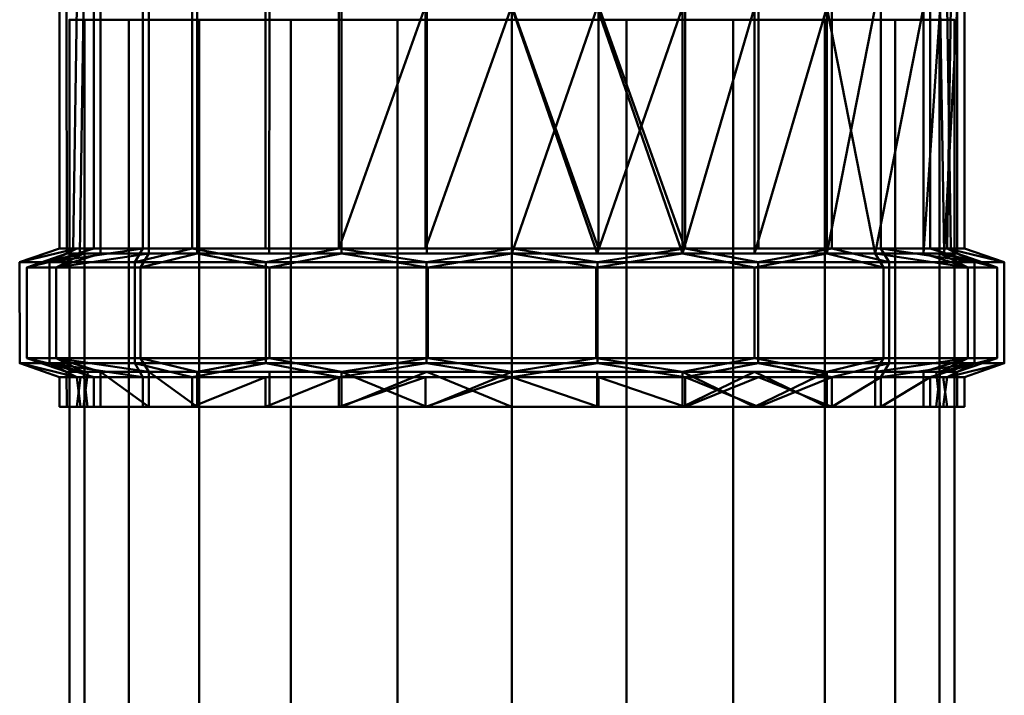
# Model space of a CAD drawing. Units: millimetres. Extents: x -18655 to 18594, y -14473 to 15324.
# Drawn here: x -11994 to -11816, y -4782 to -4660 of the extents above; entities that cross this region are included whole.
import ezdxf

# ---------------------------------------------------------------- set-up
doc = ezdxf.new("R2010")
doc.units = ezdxf.units.MM
doc.layers.add('P-PIPE-____-CNTR', color=3, linetype='Continuous', lineweight=9)
doc.layers.add('P-PIPE-____-OTLN', color=3, linetype='Continuous', lineweight=9)

# ---------------------------------------------------------------- blocks, each defined once
blk = doc.blocks.new('ACO pipe bend - 1_4404-300257-_3D_')
at = {"layer": 'P-PIPE-____-OTLN', "color": 10, "lineweight": 50}
mesh = blk.add_polyface(dxfattribs=at)
corners = [(142.43, 26.75), (138.03, 31.15, -31.3), (125.49, 43.69, -57.84), (106.72, 62.45, -75.57), (84.59, 84.59, -81.8), (62.45, 106.72, -75.57), (43.69, 125.49, -57.84), (31.15, 138.03, -31.3), (26.75, 142.43), (30.55, 146.23), (34.95, 141.83, -31.3), (47.49, 129.29, -57.84), (66.25, 110.52, -75.57), (88.39, 88.39, -81.8), (110.52, 66.25, -75.57), (129.29, 47.49, -57.84), (141.83, 34.95, -31.3), (146.23, 30.55), (33.25, 143.52, -19.23), (28.95, 140.23, -15.65), (53.07, 116.1, -66.71), (56.87, 119.91, -66.71), (37.42, 131.76, -44.57), (41.22, 135.56, -44.57), (77.32, 99.46, -78.69), (73.52, 95.65, -78.69), (116.1, 53.07, -66.71), (119.91, 56.87, -66.71), (139.72, 29.45, -19.23), (144.03, 32.75, -15.65), (131.76, 37.42, -44.57), (135.56, 41.22, -44.57), (99.46, 77.32, -78.69), (95.65, 73.52, -78.69)]
mesh.append_faces([[corners[k] for k in face] for face in [(23, 7, 10), (27, 3, 14)]], dxfattribs={"vtx0": -1, "vtx1": -1, "color": 10})
mesh.append_faces([[corners[k] for k in face] for face in [(11, 6, 22), (15, 2, 26), (24, 25, 5, 12), (13, 4, 25, 24), (12, 5, 20), (30, 31, 16, 1), (2, 15, 31, 30), (4, 13, 32), (14, 3, 33)]], dxfattribs={"vtx0": -1, "vtx2": -1, "color": 10})
mesh.append_faces([[corners[k] for k in face] for face in [(0, 28, 29, 17)]], dxfattribs={"vtx1": -1, "color": 10})
mesh.append_faces([[corners[k] for k in face] for face in [(11, 21, 6)]], dxfattribs={"vtx1": -1, "vtx2": -1, "color": 10})
mesh.append_faces([[corners[k] for k in face] for face in [(18, 10, 7, 19), (21, 12, 20, 6), (22, 7, 23, 11), (26, 3, 27, 15), (33, 4, 32, 14), (28, 1, 16, 29)]], dxfattribs={"vtx1": -1, "vtx3": -1, "color": 10})
mesh.append_faces([[corners[k] for k in face] for face in [(19, 8, 9, 18)]], dxfattribs={"vtx3": -1, "color": 10})
mesh = blk.add_polyface(dxfattribs=at)
corners = [(26.75, 142.43), (31.15, 138.03, 31.3), (43.69, 125.49, 57.84), (62.45, 106.72, 75.57), (84.59, 84.59, 81.8), (106.72, 62.45, 75.57), (125.49, 43.69, 57.84), (138.03, 31.15, 31.3), (142.43, 26.75), (146.23, 30.55), (141.83, 34.95, 31.3), (129.29, 47.49, 57.84), (110.52, 66.25, 75.57), (88.39, 88.39, 81.8), (66.25, 110.52, 75.57), (47.49, 129.29, 57.84), (34.95, 141.83, 31.3), (30.55, 146.23), (143.52, 33.25, 19.23), (140.23, 28.95, 15.65), (131.76, 37.42, 44.57), (135.56, 41.22, 44.57), (116.1, 53.07, 66.71), (119.91, 56.87, 66.71), (99.46, 77.32, 78.69), (95.65, 73.52, 78.69), (53.07, 116.1, 66.71), (56.87, 119.91, 66.71), (29.45, 139.72, 19.23), (32.75, 144.03, 15.65), (37.42, 131.76, 44.57), (41.22, 135.56, 44.57), (77.32, 99.46, 78.69), (73.52, 95.65, 78.69)]
mesh.append_faces([[corners[k] for k in face] for face in [(20, 21, 11, 6), (22, 23, 12, 5), (6, 11, 23, 22), (7, 10, 21, 20), (24, 25, 5, 12), (13, 4, 25, 24), (4, 13, 32), (15, 2, 26), (16, 1, 30, 31), (2, 15, 31, 30), (3, 14, 27), (14, 3, 33)]], dxfattribs={"vtx0": -1, "vtx2": -1, "color": 10})
mesh.append_faces([[corners[k] for k in face] for face in [(9, 18, 19, 8)]], dxfattribs={"vtx1": -1, "color": 10})
mesh.append_faces([[corners[k] for k in face] for face in [(18, 10, 7, 19), (32, 14, 33, 4), (26, 3, 27, 15), (28, 1, 16, 29)]], dxfattribs={"vtx1": -1, "vtx3": -1, "color": 10})
mesh.append_faces([[corners[k] for k in face] for face in [(29, 17, 0, 28)]], dxfattribs={"vtx3": -1, "color": 10})
mesh = blk.add_polyface(dxfattribs=at)
corners = [(146.23, 30.55), (141.83, 34.95, -31.3), (129.29, 47.49, -57.84), (110.52, 66.25, -75.57), (88.39, 88.39, -81.8), (66.25, 110.52, -75.57), (47.49, 129.29, -57.84), (34.95, 141.83, -31.3), (30.55, 146.23), (31.47, 145.31), (35.8, 140.98, -30.81), (48.14, 128.64, -56.92), (66.61, 110.17, -74.37), (88.39, 88.39, -80.5), (110.17, 66.61, -74.37), (128.64, 48.14, -56.92), (140.98, 35.8, -30.81), (145.31, 31.47)]
mesh.append_faces([[corners[k] for k in face] for face in [(16, 1, 2, 15), (15, 2, 3, 14), (14, 3, 4, 13)]], dxfattribs={"vtx0": -1, "vtx2": -1, "color": 10})
mesh.append_faces([[corners[k] for k in face] for face in [(9, 10, 7, 8)]], dxfattribs={"vtx1": -1, "color": 10})
mesh.append_faces([[corners[k] for k in face] for face in [(6, 7, 10, 11), (4, 5, 12, 13), (5, 6, 11, 12)]], dxfattribs={"vtx1": -1, "vtx3": -1, "color": 10})
mesh.append_faces([[corners[k] for k in face] for face in [(17, 0, 1, 16)]], dxfattribs={"vtx2": -1, "color": 10})
mesh = blk.add_polyface(dxfattribs=at)
corners = [(30.55, 146.23), (34.95, 141.83, 31.3), (47.49, 129.29, 57.84), (66.25, 110.52, 75.57), (88.39, 88.39, 81.8), (110.52, 66.25, 75.57), (129.29, 47.49, 57.84), (141.83, 34.95, 31.3), (146.23, 30.55), (145.31, 31.47), (140.98, 35.8, 30.81), (128.64, 48.14, 56.92), (110.17, 66.61, 74.37), (88.39, 88.39, 80.5), (66.61, 110.17, 74.37), (48.14, 128.64, 56.92), (35.8, 140.98, 30.81), (31.47, 145.31)]
mesh.append_faces([[corners[k] for k in face] for face in [(14, 3, 4, 13), (3, 14, 15, 2), (2, 15, 16, 1)]], dxfattribs={"vtx0": -1, "vtx2": -1, "color": 10})
mesh.append_faces([[corners[k] for k in face] for face in [(5, 6, 11, 12), (12, 13, 4, 5), (6, 7, 10, 11)]], dxfattribs={"vtx1": -1, "vtx3": -1, "color": 10})
mesh.append_faces([[corners[k] for k in face] for face in [(17, 0, 1, 16)]], dxfattribs={"vtx2": -1, "color": 10})
mesh.append_faces([[corners[k] for k in face] for face in [(7, 8, 9, 10)]], dxfattribs={"vtx3": -1, "color": 10})
mesh = blk.add_polyface(dxfattribs=at)
corners = [(132.85, 6.98), (129.05, 10.78, -30.44), (118.12, 21.71, -57.21), (101.38, 38.45, -77.08), (80.84, 58.99, -87.65), (58.99, 80.84, -87.65), (38.45, 101.38, -77.08), (21.71, 118.12, -57.21), (10.78, 129.05, -30.44), (6.98, 132.85), (19.89, 145.75), (23.68, 141.96, -30.44), (34.61, 131.03, -57.21), (51.35, 114.29, -77.08), (71.89, 93.75, -87.65), (93.75, 71.89, -87.65), (114.29, 51.35, -77.08), (131.03, 34.61, -57.21), (141.96, 23.68, -30.44), (145.75, 19.89)]
mesh.append_faces([[corners[k] for k in face] for face in [(7, 12, 13, 6), (8, 11, 12, 7), (6, 13, 14, 5), (5, 14, 15, 4), (4, 15, 16, 3), (2, 17, 18, 1), (3, 16, 17, 2)]], dxfattribs={"vtx0": -1, "vtx2": -1, "color": 10})
mesh.append_faces([[corners[k] for k in face] for face in [(9, 10, 11, 8)]], dxfattribs={"vtx2": -1, "color": 10})
mesh.append_faces([[corners[k] for k in face] for face in [(18, 19, 0, 1)]], dxfattribs={"vtx3": -1, "color": 10})
mesh = blk.add_polyface(dxfattribs=at)
corners = [(6.98, 132.85), (10.78, 129.05, 30.44), (21.71, 118.12, 57.21), (38.45, 101.38, 77.08), (58.99, 80.84, 87.65), (80.84, 58.99, 87.65), (101.38, 38.45, 77.08), (118.12, 21.71, 57.21), (129.05, 10.78, 30.44), (132.85, 6.98), (145.75, 19.89), (141.96, 23.68, 30.44), (131.03, 34.61, 57.21), (114.29, 51.35, 77.08), (93.75, 71.89, 87.65), (71.89, 93.75, 87.65), (51.35, 114.29, 77.08), (34.61, 131.03, 57.21), (23.68, 141.96, 30.44), (19.89, 145.75)]
mesh.append_faces([[corners[k] for k in face] for face in [(1, 18, 19, 0)]], dxfattribs={"vtx0": -1, "color": 10})
mesh.append_faces([[corners[k] for k in face] for face in [(7, 12, 13, 6), (8, 11, 12, 7), (6, 13, 14, 5), (5, 14, 15, 4), (4, 15, 16, 3), (2, 17, 18, 1), (3, 16, 17, 2)]], dxfattribs={"vtx0": -1, "vtx2": -1, "color": 10})
mesh.append_faces([[corners[k] for k in face] for face in [(9, 10, 11, 8)]], dxfattribs={"vtx2": -1, "color": 10})
mesh = blk.add_polyface(dxfattribs=at)
corners = [(145.75, 19.89), (141.96, 23.68, -30.44), (131.03, 34.61, -57.21), (114.29, 51.35, -77.08), (93.75, 71.89, -87.65), (71.89, 93.75, -87.65), (51.35, 114.29, -77.08), (34.61, 131.03, -57.21), (23.68, 141.96, -30.44), (19.89, 145.75), (26.75, 142.43), (31.15, 138.03, -31.3), (43.69, 125.49, -57.84), (62.45, 106.72, -75.57), (84.59, 84.59, -81.8), (106.72, 62.45, -75.57), (125.49, 43.69, -57.84), (138.03, 31.15, -31.3), (142.43, 26.75), (28.95, 140.23, -15.65), (37.42, 131.76, -44.57), (53.07, 116.1, -66.71), (73.52, 95.65, -78.69), (95.65, 73.52, -78.69), (140.23, 28.95, -15.65), (116.1, 53.07, -66.71), (131.76, 37.42, -44.57)]
mesh.append_faces([[corners[k] for k in face] for face in [(0, 24, 18), (19, 9, 10)]], dxfattribs={"vtx0": -1, "color": 10})
mesh.append_faces([[corners[k] for k in face] for face in [(9, 19, 8), (8, 20, 7), (20, 8, 11), (3, 16, 2)]], dxfattribs={"vtx0": -1, "vtx1": -1, "color": 10})
mesh.append_faces([[corners[k] for k in face] for face in [(13, 5, 6), (12, 6, 7), (1, 17, 24), (15, 3, 4), (24, 0, 1), (26, 1, 2), (14, 4, 5), (2, 16, 26)]], dxfattribs={"vtx0": -1, "vtx2": -1, "color": 10})
mesh.append_faces([[corners[k] for k in face] for face in [(6, 12, 21, 13), (3, 15, 25, 16), (4, 14, 23, 15)]], dxfattribs={"vtx0": -1, "vtx3": -1, "color": 10})
mesh.append_faces([[corners[k] for k in face] for face in [(22, 14, 5, 13), (20, 12, 7), (26, 17, 1), (19, 11, 8)]], dxfattribs={"vtx1": -1, "vtx2": -1, "color": 10})
mesh = blk.add_polyface(dxfattribs=at)
corners = [(19.89, 145.75), (23.68, 141.96, 30.44), (34.61, 131.03, 57.21), (51.35, 114.29, 77.08), (71.89, 93.75, 87.65), (93.75, 71.89, 87.65), (114.29, 51.35, 77.08), (131.03, 34.61, 57.21), (141.96, 23.68, 30.44), (145.75, 19.89), (142.43, 26.75), (138.03, 31.15, 31.3), (125.49, 43.69, 57.84), (106.72, 62.45, 75.57), (84.59, 84.59, 81.8), (62.45, 106.72, 75.57), (43.69, 125.49, 57.84), (31.15, 138.03, 31.3), (26.75, 142.43), (140.23, 28.95, 15.65), (131.76, 37.42, 44.57), (116.1, 53.07, 66.71), (95.65, 73.52, 78.69), (73.52, 95.65, 78.69), (37.42, 131.76, 44.57), (53.07, 116.1, 66.71), (28.95, 140.23, 15.65)]
mesh.append_faces([[corners[k] for k in face] for face in [(19, 9, 10), (0, 26, 18)]], dxfattribs={"vtx0": -1, "color": 10})
mesh.append_faces([[corners[k] for k in face] for face in [(9, 19, 8), (8, 20, 7), (20, 8, 11), (17, 1, 24), (2, 24, 1), (3, 16, 2)]], dxfattribs={"vtx0": -1, "vtx1": -1, "color": 10})
mesh.append_faces([[corners[k] for k in face] for face in [(13, 5, 6), (12, 6, 7), (2, 16, 24), (15, 3, 4), (1, 17, 26), (14, 4, 5)]], dxfattribs={"vtx0": -1, "vtx2": -1, "color": 10})
mesh.append_faces([[corners[k] for k in face] for face in [(6, 12, 21, 13), (4, 14, 23, 15), (5, 13, 22, 14)]], dxfattribs={"vtx0": -1, "vtx3": -1, "color": 10})
mesh.append_faces([[corners[k] for k in face] for face in [(20, 12, 7), (19, 11, 8), (25, 16, 3, 15), (0, 1, 26)]], dxfattribs={"vtx1": -1, "vtx2": -1, "color": 10})
mesh = blk.add_polyface(dxfattribs=at)
corners = [(145.31, 31.47), (140.98, 35.8, -30.81), (128.64, 48.14, -56.92), (110.17, 66.61, -74.37), (88.39, 88.39, -80.5), (66.61, 110.17, -74.37), (48.14, 128.64, -56.92), (35.8, 140.98, -30.81), (31.47, 145.31), (27.01, 140.86), (31.34, 136.52, -30.81), (43.68, 124.18, -56.92), (62.15, 105.72, -74.37), (83.93, 83.93, -80.5), (105.72, 62.15, -74.37), (124.18, 43.68, -56.92), (136.52, 31.34, -30.81), (140.86, 27.01), (34.15, 142.63, -19.08), (29.18, 138.69, -15.4), (52.92, 114.95, -65.65), (57.37, 119.4, -65.65), (37.51, 130.35, -43.86), (41.97, 134.81, -43.86), (77.5, 99.28, -77.44), (73.04, 94.83, -77.44), (114.95, 52.92, -65.65), (119.4, 57.37, -65.65), (138.17, 29.7, -19.08), (143.14, 33.63, -15.4), (130.35, 37.51, -43.86), (134.81, 41.97, -43.86), (99.28, 77.5, -77.44), (94.83, 73.04, -77.44)]
mesh.append_faces([[corners[k] for k in face] for face in [(29, 28, 17, 0)]], dxfattribs={"vtx0": -1, "color": 10})
mesh.append_faces([[corners[k] for k in face] for face in [(10, 7, 18, 19), (20, 5, 21, 11), (11, 21, 6), (32, 13, 33, 3), (1, 16, 28, 29)]], dxfattribs={"vtx0": -1, "vtx2": -1, "color": 10})
mesh.append_faces([[corners[k] for k in face] for face in [(20, 12, 5), (32, 4, 13), (33, 14, 3)]], dxfattribs={"vtx1": -1, "vtx2": -1, "color": 10})
mesh.append_faces([[corners[k] for k in face] for face in [(22, 11, 6, 23), (10, 22, 23, 7), (26, 15, 2, 27), (12, 25, 24, 5), (25, 13, 4, 24), (14, 26, 27, 3), (1, 31, 30, 16), (31, 2, 15, 30)]], dxfattribs={"vtx1": -1, "vtx3": -1, "color": 10})
mesh.append_faces([[corners[k] for k in face] for face in [(8, 9, 19, 18)]], dxfattribs={"vtx2": -1, "color": 10})
mesh = blk.add_polyface(dxfattribs=at)
corners = [(31.47, 145.31), (35.8, 140.98, 30.81), (48.14, 128.64, 56.92), (66.61, 110.17, 74.37), (88.39, 88.39, 80.5), (110.17, 66.61, 74.37), (128.64, 48.14, 56.92), (140.98, 35.8, 30.81), (145.31, 31.47), (140.86, 27.01), (136.52, 31.34, 30.81), (124.18, 43.68, 56.92), (105.72, 62.15, 74.37), (83.93, 83.93, 80.5), (62.15, 105.72, 74.37), (43.68, 124.18, 56.92), (31.34, 136.52, 30.81), (27.01, 140.86), (142.63, 34.15, 19.08), (138.69, 29.18, 15.4), (130.35, 37.51, 43.86), (134.81, 41.97, 43.86), (114.95, 52.92, 65.65), (119.4, 57.37, 65.65), (99.28, 77.5, 77.44), (94.83, 73.04, 77.44), (52.92, 114.95, 65.65), (57.37, 119.4, 65.65), (37.51, 130.35, 43.86), (41.97, 134.81, 43.86), (29.7, 138.17, 19.08), (33.63, 143.14, 15.4), (77.5, 99.28, 77.44), (73.04, 94.83, 77.44)]
mesh.append_faces([[corners[k] for k in face] for face in [(31, 30, 17, 0)]], dxfattribs={"vtx0": -1, "color": 10})
mesh.append_faces([[corners[k] for k in face] for face in [(7, 10, 21)]], dxfattribs={"vtx0": -1, "vtx1": -1, "color": 10})
mesh.append_faces([[corners[k] for k in face] for face in [(10, 7, 18, 19), (20, 6, 21, 10), (24, 12, 25, 4), (4, 25, 13), (26, 2, 27, 14), (1, 16, 30, 31)]], dxfattribs={"vtx0": -1, "vtx2": -1, "color": 10})
mesh.append_faces([[corners[k] for k in face] for face in [(24, 5, 12), (27, 3, 14), (20, 11, 6), (26, 15, 2)]], dxfattribs={"vtx1": -1, "vtx2": -1, "color": 10})
mesh.append_faces([[corners[k] for k in face] for face in [(3, 32, 33, 14), (5, 23, 22, 12), (23, 6, 11, 22), (32, 4, 13, 33), (1, 29, 28, 16), (15, 28, 29, 2)]], dxfattribs={"vtx1": -1, "vtx3": -1, "color": 10})
mesh.append_faces([[corners[k] for k in face] for face in [(8, 9, 19, 18)]], dxfattribs={"vtx2": -1, "color": 10})
mesh = blk.add_polyface(dxfattribs=at)
corners = [(144.18, 20.15), (140.44, 23.89, -30), (129.67, 34.66, -56.37), (113.17, 51.16, -75.95), (92.93, 71.4, -86.37), (71.4, 92.93, -86.37), (51.16, 113.17, -75.95), (34.66, 129.67, -56.37), (23.89, 140.44, -30), (20.15, 144.18), (8.56, 132.58), (12.3, 128.84, -30), (23.06, 118.07, -56.37), (39.56, 101.58, -75.95), (59.8, 81.34, -86.37), (81.34, 59.8, -86.37), (101.58, 39.56, -75.95), (118.07, 23.06, -56.37), (128.84, 12.3, -30), (132.58, 8.56)]
mesh.append_faces([[corners[k] for k in face] for face in [(6, 7, 12, 13), (7, 8, 11, 12), (5, 6, 13, 14), (4, 5, 14, 15), (3, 4, 15, 16), (1, 2, 17, 18), (2, 3, 16, 17)]], dxfattribs={"vtx1": -1, "vtx3": -1, "color": 10})
mesh.append_faces([[corners[k] for k in face] for face in [(19, 0, 1, 18)]], dxfattribs={"vtx2": -1, "color": 10})
mesh.append_faces([[corners[k] for k in face] for face in [(8, 9, 10, 11)]], dxfattribs={"vtx3": -1, "color": 10})
mesh = blk.add_polyface(dxfattribs=at)
corners = [(20.15, 144.18), (23.89, 140.44, 30), (34.66, 129.67, 56.37), (51.16, 113.17, 75.95), (71.4, 92.93, 86.37), (92.93, 71.4, 86.37), (113.17, 51.16, 75.95), (129.67, 34.66, 56.37), (140.44, 23.89, 30), (144.18, 20.15), (132.58, 8.56), (128.84, 12.3, 30), (118.07, 23.06, 56.37), (101.58, 39.56, 75.95), (81.34, 59.8, 86.37), (59.8, 81.34, 86.37), (39.56, 101.58, 75.95), (23.06, 118.07, 56.37), (12.3, 128.84, 30), (8.56, 132.58)]
mesh.append_faces([[corners[k] for k in face] for face in [(0, 1, 18, 19)]], dxfattribs={"vtx1": -1, "color": 10})
mesh.append_faces([[corners[k] for k in face] for face in [(6, 7, 12, 13), (7, 8, 11, 12), (5, 6, 13, 14), (4, 5, 14, 15), (3, 4, 15, 16), (1, 2, 17, 18), (2, 3, 16, 17)]], dxfattribs={"vtx1": -1, "vtx3": -1, "color": 10})
mesh.append_faces([[corners[k] for k in face] for face in [(8, 9, 10, 11)]], dxfattribs={"vtx3": -1, "color": 10})
mesh = blk.add_polyface(dxfattribs=at)
corners = [(140.86, 27.01), (136.52, 31.34, -30.81), (124.18, 43.68, -56.92), (105.72, 62.15, -74.37), (83.93, 83.93, -80.5), (62.15, 105.72, -74.37), (43.68, 124.18, -56.92), (31.34, 136.52, -30.81), (27.01, 140.86), (20.15, 144.18), (23.89, 140.44, -30), (34.66, 129.67, -56.37), (51.16, 113.17, -75.95), (71.4, 92.93, -86.37), (92.93, 71.4, -86.37), (113.17, 51.16, -75.95), (129.67, 34.66, -56.37), (140.44, 23.89, -30), (144.18, 20.15), (29.18, 138.69, -15.4), (52.92, 114.95, -65.65), (37.51, 130.35, -43.86), (73.04, 94.83, -77.44), (94.83, 73.04, -77.44), (114.95, 52.92, -65.65), (130.35, 37.51, -43.86), (138.69, 29.18, -15.4)]
mesh.append_faces([[corners[k] for k in face] for face in [(26, 18, 0)]], dxfattribs={"vtx0": -1, "color": 10})
mesh.append_faces([[corners[k] for k in face] for face in [(10, 19, 9), (25, 17, 1), (17, 25, 16), (18, 26, 17), (14, 4, 13)]], dxfattribs={"vtx0": -1, "vtx1": -1, "color": 10})
mesh.append_faces([[corners[k] for k in face] for face in [(21, 10, 11), (6, 11, 12), (10, 21, 7), (3, 14, 15), (11, 6, 21), (2, 15, 16), (10, 7, 19)]], dxfattribs={"vtx0": -1, "vtx2": -1, "color": 10})
mesh.append_faces([[corners[k] for k in face] for face in [(13, 4, 22, 5), (15, 2, 24, 3)]], dxfattribs={"vtx0": -1, "vtx3": -1, "color": 10})
mesh.append_faces([[corners[k] for k in face] for face in [(20, 6, 12, 5), (23, 4, 14, 3), (12, 13, 5), (25, 2, 16), (26, 1, 17)]], dxfattribs={"vtx1": -1, "vtx2": -1, "color": 10})
mesh.append_faces([[corners[k] for k in face] for face in [(19, 8, 9)]], dxfattribs={"vtx2": -1, "color": 10})
mesh = blk.add_polyface(dxfattribs=at)
corners = [(27.01, 140.86), (31.34, 136.52, 30.81), (43.68, 124.18, 56.92), (62.15, 105.72, 74.37), (83.93, 83.93, 80.5), (105.72, 62.15, 74.37), (124.18, 43.68, 56.92), (136.52, 31.34, 30.81), (140.86, 27.01), (144.18, 20.15), (140.44, 23.89, 30), (129.67, 34.66, 56.37), (113.17, 51.16, 75.95), (92.93, 71.4, 86.37), (71.4, 92.93, 86.37), (51.16, 113.17, 75.95), (34.66, 129.67, 56.37), (23.89, 140.44, 30), (20.15, 144.18), (138.69, 29.18, 15.4), (114.95, 52.92, 65.65), (130.35, 37.51, 43.86), (94.83, 73.04, 77.44), (22.7, 141.63, 20.45), (29.18, 138.69, 15.4), (73.04, 94.83, 77.44), (37.51, 130.35, 43.86), (52.92, 114.95, 65.65)]
mesh.append_faces([[corners[k] for k in face] for face in [(10, 19, 9), (26, 17, 1), (17, 26, 16), (14, 4, 13)]], dxfattribs={"vtx0": -1, "vtx1": -1, "color": 10})
mesh.append_faces([[corners[k] for k in face] for face in [(21, 10, 11), (6, 11, 12), (10, 21, 7), (11, 6, 21), (10, 7, 19), (2, 15, 16), (17, 24, 1), (3, 14, 15)]], dxfattribs={"vtx0": -1, "vtx2": -1, "color": 10})
mesh.append_faces([[corners[k] for k in face] for face in [(12, 5, 20, 6), (24, 17, 23, 18), (14, 3, 25, 4), (15, 2, 27, 3)]], dxfattribs={"vtx0": -1, "vtx3": -1, "color": 10})
mesh.append_faces([[corners[k] for k in face] for face in [(0, 24, 18)]], dxfattribs={"vtx1": -1, "color": 10})
mesh.append_faces([[corners[k] for k in face] for face in [(22, 5, 13, 4), (12, 13, 5), (26, 2, 16)]], dxfattribs={"vtx1": -1, "vtx2": -1, "color": 10})
mesh.append_faces([[corners[k] for k in face] for face in [(19, 8, 9)]], dxfattribs={"vtx2": -1, "color": 10})
mesh = blk.add_polyface(dxfattribs=at)
corners = [(125.99, 10.31), (121.59, 14.71, -31.3), (109.05, 27.25, -57.84), (90.28, 46.01, -75.57), (68.15, 68.15, -81.8), (46.01, 90.28, -75.57), (27.25, 109.05, -57.84), (14.71, 121.59, -31.3), (10.31, 125.99), (6.98, 132.85), (10.78, 129.05, -30.44), (21.71, 118.12, -57.21), (38.45, 101.38, -77.08), (58.99, 80.84, -87.65), (80.84, 58.99, -87.65), (101.38, 38.45, -77.08), (118.12, 21.71, -57.21), (129.05, 10.78, -30.44), (132.85, 6.98), (9.55, 130.28, -20.59), (12.51, 123.79, -15.65), (36.63, 99.67, -66.71), (20.98, 115.32, -44.57), (57.08, 79.22, -78.69), (79.22, 57.08, -78.69), (99.67, 36.63, -66.71), (123.79, 12.51, -15.65), (115.32, 20.98, -44.57)]
mesh.append_faces([[corners[k] for k in face] for face in [(9, 20, 8), (26, 18, 0)]], dxfattribs={"vtx0": -1, "color": 10})
mesh.append_faces([[corners[k] for k in face] for face in [(20, 10, 7), (27, 17, 1), (18, 26, 17), (17, 27, 16), (14, 4, 13)]], dxfattribs={"vtx0": -1, "vtx1": -1, "color": 10})
mesh.append_faces([[corners[k] for k in face] for face in [(22, 10, 11), (6, 11, 12), (10, 22, 7), (11, 6, 22), (2, 15, 16), (3, 14, 15)]], dxfattribs={"vtx0": -1, "vtx2": -1, "color": 10})
mesh.append_faces([[corners[k] for k in face] for face in [(20, 9, 19, 10), (12, 5, 21, 6), (15, 2, 25, 3)]], dxfattribs={"vtx0": -1, "vtx3": -1, "color": 10})
mesh.append_faces([[corners[k] for k in face] for face in [(23, 5, 13, 4), (12, 13, 5), (24, 4, 14, 3), (26, 1, 17), (27, 2, 16)]], dxfattribs={"vtx1": -1, "vtx2": -1, "color": 10})
mesh = blk.add_polyface(dxfattribs=at)
corners = [(10.31, 125.99), (14.71, 121.59, 31.3), (27.25, 109.05, 57.84), (46.01, 90.28, 75.57), (68.15, 68.15, 81.8), (90.28, 46.01, 75.57), (109.05, 27.25, 57.84), (121.59, 14.71, 31.3), (125.99, 10.31), (132.85, 6.98), (129.05, 10.78, 30.44), (118.12, 21.71, 57.21), (101.38, 38.45, 77.08), (80.84, 58.99, 87.65), (58.99, 80.84, 87.65), (38.45, 101.38, 77.08), (21.71, 118.12, 57.21), (10.78, 129.05, 30.44), (6.98, 132.85), (130.28, 9.55, 20.59), (123.79, 12.51, 15.65), (99.67, 36.63, 66.71), (115.32, 20.98, 44.57), (79.22, 57.08, 78.69), (57.08, 79.22, 78.69), (20.98, 115.32, 44.57), (36.63, 99.67, 66.71), (12.51, 123.79, 15.65)]
mesh.append_faces([[corners[k] for k in face] for face in [(9, 20, 8), (27, 18, 0)]], dxfattribs={"vtx0": -1, "color": 10})
mesh.append_faces([[corners[k] for k in face] for face in [(20, 10, 7), (25, 17, 1), (17, 25, 16), (18, 27, 17), (14, 4, 13)]], dxfattribs={"vtx0": -1, "vtx1": -1, "color": 10})
mesh.append_faces([[corners[k] for k in face] for face in [(22, 10, 11), (6, 11, 12), (10, 22, 7), (2, 15, 16), (3, 14, 15), (11, 6, 22)]], dxfattribs={"vtx0": -1, "vtx2": -1, "color": 10})
mesh.append_faces([[corners[k] for k in face] for face in [(20, 9, 19, 10), (14, 3, 24, 4), (15, 2, 26, 3)]], dxfattribs={"vtx0": -1, "vtx3": -1, "color": 10})
mesh.append_faces([[corners[k] for k in face] for face in [(21, 6, 12, 5), (23, 5, 13, 4), (12, 13, 5), (27, 1, 17), (25, 2, 16)]], dxfattribs={"vtx1": -1, "vtx2": -1, "color": 10})
mesh = blk.add_polyface(dxfattribs=at)
corners = [(132.58, 8.56), (128.84, 12.3, -30), (118.07, 23.06, -56.37), (101.58, 39.56, -75.95), (81.34, 59.8, -86.37), (59.8, 81.34, -86.37), (39.56, 101.58, -75.95), (23.06, 118.07, -56.37), (12.3, 128.84, -30), (8.56, 132.58), (11.88, 125.72), (16.21, 121.39, -30.81), (28.55, 109.05, -56.92), (47.02, 90.58, -74.37), (68.8, 68.8, -80.5), (90.58, 47.02, -74.37), (109.05, 28.55, -56.92), (121.39, 16.21, -30.81), (125.72, 11.88), (14.05, 123.56, -15.4), (22.38, 115.22, -43.86), (37.78, 99.82, -65.65), (57.91, 79.69, -77.44), (79.69, 57.91, -77.44), (123.56, 14.05, -15.4), (99.82, 37.78, -65.65), (115.22, 22.38, -43.86)]
mesh.append_faces([[corners[k] for k in face] for face in [(0, 24, 18), (19, 9, 10)]], dxfattribs={"vtx0": -1, "color": 10})
mesh.append_faces([[corners[k] for k in face] for face in [(9, 19, 8), (8, 20, 7), (20, 8, 11), (3, 16, 2), (2, 26, 1), (1, 24, 0)]], dxfattribs={"vtx0": -1, "vtx1": -1, "color": 10})
mesh.append_faces([[corners[k] for k in face] for face in [(13, 5, 6), (12, 6, 7), (1, 17, 24), (15, 3, 4), (14, 4, 5), (2, 16, 26)]], dxfattribs={"vtx0": -1, "vtx2": -1, "color": 10})
mesh.append_faces([[corners[k] for k in face] for face in [(6, 12, 21, 13), (3, 15, 25, 16), (4, 14, 23, 15)]], dxfattribs={"vtx0": -1, "vtx3": -1, "color": 10})
mesh.append_faces([[corners[k] for k in face] for face in [(22, 14, 5, 13), (20, 12, 7), (19, 11, 8), (26, 17, 1)]], dxfattribs={"vtx1": -1, "vtx2": -1, "color": 10})
mesh = blk.add_polyface(dxfattribs=at)
corners = [(8.56, 132.58), (12.3, 128.84, 30), (23.06, 118.07, 56.37), (39.56, 101.58, 75.95), (59.8, 81.34, 86.37), (81.34, 59.8, 86.37), (101.58, 39.56, 75.95), (118.07, 23.06, 56.37), (128.84, 12.3, 30), (132.58, 8.56), (125.72, 11.88), (121.39, 16.21, 30.81), (109.05, 28.55, 56.92), (90.58, 47.02, 74.37), (68.8, 68.8, 80.5), (47.02, 90.58, 74.37), (28.55, 109.05, 56.92), (16.21, 121.39, 30.81), (11.88, 125.72), (123.56, 14.05, 15.4), (115.22, 22.38, 43.86), (99.82, 37.78, 65.65), (79.69, 57.91, 77.44), (57.91, 79.69, 77.44), (22.38, 115.22, 43.86), (37.78, 99.82, 65.65), (14.05, 123.56, 15.4)]
mesh.append_faces([[corners[k] for k in face] for face in [(19, 9, 10), (0, 26, 18)]], dxfattribs={"vtx0": -1, "color": 10})
mesh.append_faces([[corners[k] for k in face] for face in [(9, 19, 8), (8, 20, 7), (20, 8, 11), (17, 1, 24), (2, 24, 1), (3, 16, 2)]], dxfattribs={"vtx0": -1, "vtx1": -1, "color": 10})
mesh.append_faces([[corners[k] for k in face] for face in [(13, 5, 6), (12, 6, 7), (15, 3, 4), (1, 17, 26), (14, 4, 5), (2, 16, 24)]], dxfattribs={"vtx0": -1, "vtx2": -1, "color": 10})
mesh.append_faces([[corners[k] for k in face] for face in [(6, 12, 21, 13), (4, 14, 23, 15)]], dxfattribs={"vtx0": -1, "vtx3": -1, "color": 10})
mesh.append_faces([[corners[k] for k in face] for face in [(19, 11, 8), (22, 14, 5, 13), (20, 12, 7), (25, 16, 3, 15), (0, 1, 26)]], dxfattribs={"vtx1": -1, "vtx2": -1, "color": 10})
mesh = blk.add_polyface(dxfattribs=at)
corners = [(94.97, -20.71), (90.57, -16.31, -31.3), (78.03, -3.77, -57.84), (59.26, 14.99, -75.57), (37.13, 37.13, -81.8), (14.99, 59.26, -75.57), (-3.77, 78.03, -57.84), (-16.31, 90.57, -31.3), (-20.71, 94.97), (10.31, 125.99), (14.71, 121.59, -31.3), (27.25, 109.05, -57.84), (46.01, 90.28, -75.57), (68.15, 68.15, -81.8), (90.28, 46.01, -75.57), (109.05, 27.25, -57.84), (121.59, 14.71, -31.3), (125.99, 10.31), (12.07, 124.23, -12.52), (-18.51, 92.77, -15.65), (-10.04, 84.3, -44.57), (20.98, 115.32, -44.57), (5.61, 68.65, -66.71), (36.63, 99.67, -66.71), (57.08, 79.22, -78.69), (26.06, 48.2, -78.69), (68.65, 5.61, -66.71), (99.67, 36.63, -66.71), (115.32, 20.98, -44.57), (84.3, -10.04, -44.57), (124.23, 12.07, -12.52), (92.77, -18.51, -15.65), (79.22, 57.08, -78.69), (48.2, 26.06, -78.69)]
mesh.append_faces([[corners[k] for k in face] for face in [(18, 19, 8, 9)]], dxfattribs={"vtx0": -1, "color": 10})
mesh.append_faces([[corners[k] for k in face] for face in [(10, 7, 19, 18), (20, 21, 11, 6), (3, 14, 27, 26), (22, 23, 12, 5), (6, 11, 23, 22), (7, 10, 21, 20), (24, 25, 5, 12), (13, 4, 25, 24), (15, 2, 26, 27), (4, 13, 32)]], dxfattribs={"vtx0": -1, "vtx2": -1, "color": 10})
mesh.append_faces([[corners[k] for k in face] for face in [(3, 33, 14)]], dxfattribs={"vtx1": -1, "vtx2": -1, "color": 10})
mesh.append_faces([[corners[k] for k in face] for face in [(28, 16, 1, 29), (16, 30, 31, 1), (15, 28, 29, 2), (32, 14, 33, 4)]], dxfattribs={"vtx1": -1, "vtx3": -1, "color": 10})
mesh.append_faces([[corners[k] for k in face] for face in [(30, 17, 0, 31)]], dxfattribs={"vtx3": -1, "color": 10})
mesh = blk.add_polyface(dxfattribs=at)
corners = [(-20.71, 94.97), (-16.31, 90.57, 31.3), (-3.77, 78.03, 57.84), (14.99, 59.26, 75.57), (37.13, 37.13, 81.8), (59.26, 14.99, 75.57), (78.03, -3.77, 57.84), (90.57, -16.31, 31.3), (94.97, -20.71), (125.99, 10.31), (121.59, 14.71, 31.3), (109.05, 27.25, 57.84), (90.28, 46.01, 75.57), (68.15, 68.15, 81.8), (46.01, 90.28, 75.57), (27.25, 109.05, 57.84), (14.71, 121.59, 31.3), (10.31, 125.99), (124.23, 12.07, 12.52), (92.77, -18.51, 15.65), (84.3, -10.04, 44.57), (115.32, 20.98, 44.57), (68.65, 5.61, 66.71), (99.67, 36.63, 66.71), (79.22, 57.08, 78.69), (48.2, 26.06, 78.69), (5.61, 68.65, 66.71), (36.63, 99.67, 66.71), (-18.95, 93.21, 12.52), (12.51, 123.79, 15.65), (-10.04, 84.3, 44.57), (20.98, 115.32, 44.57), (57.08, 79.22, 78.69), (26.06, 48.2, 78.69)]
mesh.append_faces([[corners[k] for k in face] for face in [(18, 19, 8, 9), (28, 29, 17, 0)]], dxfattribs={"vtx0": -1, "color": 10})
mesh.append_faces([[corners[k] for k in face] for face in [(10, 7, 19, 18), (20, 21, 11, 6), (22, 23, 12, 5), (5, 12, 24, 25), (6, 11, 23, 22), (7, 10, 21, 20), (15, 2, 26, 27), (13, 4, 25, 24), (4, 13, 32), (30, 31, 16, 1), (3, 14, 27, 26), (1, 16, 29, 28), (2, 15, 31, 30), (14, 3, 33)]], dxfattribs={"vtx0": -1, "vtx2": -1, "color": 10})
mesh.append_faces([[corners[k] for k in face] for face in [(32, 14, 33, 4)]], dxfattribs={"vtx1": -1, "vtx3": -1, "color": 10})
mesh = blk.add_polyface(dxfattribs=at)
corners = [(125.72, 11.88), (121.39, 16.21, -30.81), (109.05, 28.55, -56.92), (90.58, 47.02, -74.37), (68.8, 68.8, -80.5), (47.02, 90.58, -74.37), (28.55, 109.05, -56.92), (16.21, 121.39, -30.81), (11.88, 125.72), (-19.59, 94.26), (-15.25, 89.92, -30.81), (-2.91, 77.59, -56.92), (15.55, 59.12, -74.37), (37.34, 37.34, -80.5), (59.12, 15.55, -74.37), (77.59, -2.91, -56.92), (89.92, -15.25, -30.81), (94.26, -19.59), (13.57, 124.03, -12.05), (-17.42, 92.09, -15.4), (-9.08, 83.75, -43.86), (22.38, 115.22, -43.86), (6.32, 68.35, -65.65), (37.78, 99.82, -65.65), (57.91, 79.69, -77.44), (26.44, 48.23, -77.44), (99.82, 37.78, -65.65), (68.35, 6.32, -65.65), (115.22, 22.38, -43.86), (83.75, -9.08, -43.86), (124.03, 13.57, -12.05), (92.09, -17.42, -15.4), (48.23, 26.44, -77.44), (79.69, 57.91, -77.44)]
mesh.append_faces([[corners[k] for k in face] for face in [(7, 10, 21)]], dxfattribs={"vtx0": -1, "vtx1": -1, "color": 10})
mesh.append_faces([[corners[k] for k in face] for face in [(7, 19, 10), (20, 6, 21, 10), (25, 4, 24, 12), (16, 1, 28, 29), (22, 5, 23, 11), (31, 30, 1, 16), (18, 9, 19, 7), (11, 23, 6), (4, 25, 13), (29, 28, 2, 15), (33, 32, 14, 3), (3, 14, 27, 26), (15, 2, 26, 27), (32, 33, 4, 13)]], dxfattribs={"vtx0": -1, "vtx2": -1, "color": 10})
mesh.append_faces([[corners[k] for k in face] for face in [(24, 5, 12), (22, 12, 5), (20, 11, 6)]], dxfattribs={"vtx1": -1, "vtx2": -1, "color": 10})
mesh.append_faces([[corners[k] for k in face] for face in [(17, 0, 30, 31), (18, 8, 9)]], dxfattribs={"vtx2": -1, "color": 10})
mesh = blk.add_polyface(dxfattribs=at)
corners = [(11.88, 125.72), (16.21, 121.39, 30.81), (28.55, 109.05, 56.92), (47.02, 90.58, 74.37), (68.8, 68.8, 80.5), (90.58, 47.02, 74.37), (109.05, 28.55, 56.92), (121.39, 16.21, 30.81), (125.72, 11.88), (94.26, -19.59), (89.92, -15.25, 30.81), (77.59, -2.91, 56.92), (59.12, 15.55, 74.37), (37.34, 37.34, 80.5), (15.55, 59.12, 74.37), (-2.91, 77.59, 56.92), (-15.25, 89.92, 30.81), (-19.59, 94.26), (124.03, 13.57, 12.05), (92.09, -17.42, 15.4), (83.75, -9.08, 43.86), (115.22, 22.38, 43.86), (68.35, 6.32, 65.65), (99.82, 37.78, 65.65), (79.69, 57.91, 77.44), (48.23, 26.44, 77.44), (6.32, 68.35, 65.65), (37.78, 99.82, 65.65), (13.57, 124.03, 12.05), (-17.42, 92.09, 15.4), (22.38, 115.22, 43.86), (-9.08, 83.75, 43.86), (57.91, 79.69, 77.44), (26.44, 48.23, 77.44)]
mesh.append_faces([[corners[k] for k in face] for face in [(28, 29, 17, 0)]], dxfattribs={"vtx0": -1, "color": 10})
mesh.append_faces([[corners[k] for k in face] for face in [(2, 15, 30)]], dxfattribs={"vtx0": -1, "vtx1": -1, "color": 10})
mesh.append_faces([[corners[k] for k in face] for face in [(33, 3, 32, 13), (29, 28, 1, 16), (16, 1, 30)]], dxfattribs={"vtx0": -1, "vtx2": -1, "color": 10})
mesh.append_faces([[corners[k] for k in face] for face in [(30, 15, 31, 16)]], dxfattribs={"vtx0": -1, "vtx3": -1, "color": 10})
mesh.append_faces([[corners[k] for k in face] for face in [(9, 19, 18, 8)]], dxfattribs={"vtx1": -1, "color": 10})
mesh.append_faces([[corners[k] for k in face] for face in [(33, 14, 3), (32, 4, 13)]], dxfattribs={"vtx1": -1, "vtx2": -1, "color": 10})
mesh.append_faces([[corners[k] for k in face] for face in [(19, 10, 7, 18), (6, 21, 20, 11), (5, 23, 22, 12), (26, 15, 2, 27), (23, 6, 11, 22), (21, 7, 10, 20), (12, 25, 24, 5), (25, 13, 4, 24), (14, 26, 27, 3)]], dxfattribs={"vtx1": -1, "vtx3": -1, "color": 10})

msp = doc.modelspace()

# ---------------------------------------------------------------- linework, layer by layer
at = {"layer": 'P-PIPE-____-CNTR', "color": 150, "lineweight": 50}
msp.add_line((-11905.07, -4900.28, -47.51), (-11905.07, -4660.28, -47.51), dxfattribs=at)
msp.add_line((-11905.07, -4900.28, -47.51), (-11905.07, -4660.28, -47.51), dxfattribs=at)

# ---------------------------------------------------------------- block references
at = {"layer": 'P-PIPE-____-OTLN', "color": 150, "lineweight": 50, "rotation": 225}
msp.add_blockref('ACO pipe bend - 1_4404-300257-_3D_', (-11905.07, -4605.28, -47.51), dxfattribs=at)

# ---------------------------------------------------------------- meshes
at = {"layer": 'P-PIPE-____-OTLN', "color": 10, "lineweight": 50}
mesh = msp.add_polyface(dxfattribs=at)
corners = [(-11825.07, -4660.28, -47.51), (-11827.79, -4660.28, -68.22), (-11835.78, -4660.28, -87.51), (-11848.5, -4660.28, -104.08), (-11865.07, -4660.28, -116.8), (-11884.36, -4660.28, -124.79), (-11905.07, -4660.28, -127.51), (-11925.77, -4660.28, -124.79), (-11945.07, -4660.28, -116.8), (-11961.63, -4660.28, -104.08), (-11974.35, -4660.28, -87.51), (-11982.34, -4660.28, -68.22), (-11985.07, -4660.28, -47.51), (-11982.34, -4660.28, -26.81), (-11974.35, -4660.28, -7.51), (-11961.63, -4660.28, 9.05), (-11945.07, -4660.28, 21.77), (-11925.77, -4660.28, 29.76), (-11905.07, -4660.28, 32.49), (-11884.36, -4660.28, 29.76), (-11865.07, -4660.28, 21.77), (-11848.5, -4660.28, 9.05), (-11835.78, -4660.28, -7.51), (-11827.79, -4660.28, -26.81)]
mesh.append_faces([[corners[k] for k in face] for face in [(14, 17, 19, 20)]], dxfattribs={"vtx0": -1, "vtx1": -1, "vtx3": -1, "color": 10})
mesh.append_faces([[corners[k] for k in face] for face in [(9, 3, 4)]], dxfattribs={"vtx0": -1, "vtx2": -1, "color": 10})
mesh.append_faces([[corners[k] for k in face] for face in [(11, 13, 14, 23)]], dxfattribs={"vtx0": -1, "vtx2": -1, "vtx3": -1, "color": 10})
mesh.append_faces([[corners[k] for k in face] for face in [(4, 7, 8, 9)]], dxfattribs={"vtx0": -1, "vtx3": -1, "color": 10})
mesh.append_faces([[corners[k] for k in face] for face in [(16, 17, 14, 15)]], dxfattribs={"vtx1": -1, "color": 10})
mesh.append_faces([[corners[k] for k in face] for face in [(20, 21, 14)]], dxfattribs={"vtx1": -1, "vtx2": -1, "color": 10})
mesh.append_faces([[corners[k] for k in face] for face in [(5, 6, 7, 4), (17, 18, 19), (11, 12, 13)]], dxfattribs={"vtx2": -1, "color": 10})
mesh.append_faces([[corners[k] for k in face] for face in [(9, 10, 11, 1), (1, 2, 3, 9), (23, 0, 1, 11), (21, 22, 23, 14)]], dxfattribs={"vtx2": -1, "vtx3": -1, "color": 10})
mesh = msp.add_polyface(dxfattribs=at)
corners = [(-11985.07, -4900.28, -47.51), (-11982.34, -4900.28, -26.81), (-11974.35, -4900.28, -7.51), (-11961.63, -4900.28, 9.05), (-11945.07, -4900.28, 21.77), (-11925.77, -4900.28, 29.76), (-11905.07, -4900.28, 32.49), (-11905.07, -4660.28, 32.49), (-11925.77, -4660.28, 29.76), (-11945.07, -4660.28, 21.77), (-11961.63, -4660.28, 9.05), (-11974.35, -4660.28, -7.51), (-11982.34, -4660.28, -26.81), (-11985.07, -4660.28, -47.51)]
mesh.append_faces([[corners[k] for k in face] for face in [(7, 8, 5, 6)]], dxfattribs={"vtx1": -1, "color": 10})
mesh.append_faces([[corners[k] for k in face] for face in [(8, 9, 4, 5), (3, 4, 9, 10), (11, 12, 1, 2), (2, 3, 10, 11)]], dxfattribs={"vtx1": -1, "vtx3": -1, "color": 10})
mesh.append_faces([[corners[k] for k in face] for face in [(12, 13, 0, 1)]], dxfattribs={"vtx3": -1, "color": 10})
mesh = msp.add_polyface(dxfattribs=at)
corners = [(-11905.07, -4900.28, -127.51), (-11925.77, -4900.28, -124.79), (-11945.07, -4900.28, -116.8), (-11961.63, -4900.28, -104.08), (-11974.35, -4900.28, -87.51), (-11982.34, -4900.28, -68.22), (-11985.07, -4900.28, -47.51), (-11985.07, -4660.28, -47.51), (-11982.34, -4660.28, -68.22), (-11974.35, -4660.28, -87.51), (-11961.63, -4660.28, -104.08), (-11945.07, -4660.28, -116.8), (-11925.77, -4660.28, -124.79), (-11905.07, -4660.28, -127.51)]
mesh.append_faces([[corners[k] for k in face] for face in [(7, 8, 5, 6)]], dxfattribs={"vtx1": -1, "color": 10})
mesh.append_faces([[corners[k] for k in face] for face in [(8, 9, 4, 5), (3, 4, 9, 10), (11, 12, 1, 2), (2, 3, 10, 11)]], dxfattribs={"vtx1": -1, "vtx3": -1, "color": 10})
mesh.append_faces([[corners[k] for k in face] for face in [(12, 13, 0, 1)]], dxfattribs={"vtx3": -1, "color": 10})
mesh = msp.add_polyface(dxfattribs=at)
corners = [(-11905.07, -4900.28, 32.49), (-11884.36, -4900.28, 29.76), (-11865.07, -4900.28, 21.77), (-11848.5, -4900.28, 9.05), (-11835.78, -4900.28, -7.51), (-11827.79, -4900.28, -26.81), (-11825.07, -4900.28, -47.51), (-11825.07, -4660.28, -47.51), (-11827.79, -4660.28, -26.81), (-11835.78, -4660.28, -7.51), (-11848.5, -4660.28, 9.05), (-11865.07, -4660.28, 21.77), (-11884.36, -4660.28, 29.76), (-11905.07, -4660.28, 32.49)]
mesh.append_faces([[corners[k] for k in face] for face in [(7, 8, 5, 6)]], dxfattribs={"vtx1": -1, "color": 10})
mesh.append_faces([[corners[k] for k in face] for face in [(8, 9, 4, 5), (3, 4, 9, 10), (11, 12, 1, 2), (2, 3, 10, 11)]], dxfattribs={"vtx1": -1, "vtx3": -1, "color": 10})
mesh.append_faces([[corners[k] for k in face] for face in [(12, 13, 0, 1)]], dxfattribs={"vtx3": -1, "color": 10})
mesh = msp.add_polyface(dxfattribs=at)
corners = [(-11825.07, -4900.28, -47.51), (-11827.79, -4900.28, -68.22), (-11835.78, -4900.28, -87.51), (-11848.5, -4900.28, -104.08), (-11865.07, -4900.28, -116.8), (-11884.36, -4900.28, -124.79), (-11905.07, -4900.28, -127.51), (-11905.07, -4660.28, -127.51), (-11884.36, -4660.28, -124.79), (-11865.07, -4660.28, -116.8), (-11848.5, -4660.28, -104.08), (-11835.78, -4660.28, -87.51), (-11827.79, -4660.28, -68.22), (-11825.07, -4660.28, -47.51)]
mesh.append_faces([[corners[k] for k in face] for face in [(7, 8, 5, 6)]], dxfattribs={"vtx1": -1, "color": 10})
mesh.append_faces([[corners[k] for k in face] for face in [(8, 9, 4, 5), (3, 4, 9, 10), (11, 12, 1, 2), (2, 3, 10, 11)]], dxfattribs={"vtx1": -1, "vtx3": -1, "color": 10})
mesh.append_faces([[corners[k] for k in face] for face in [(12, 13, 0, 1)]], dxfattribs={"vtx3": -1, "color": 10})

doc.saveas('drawing.dxf')
